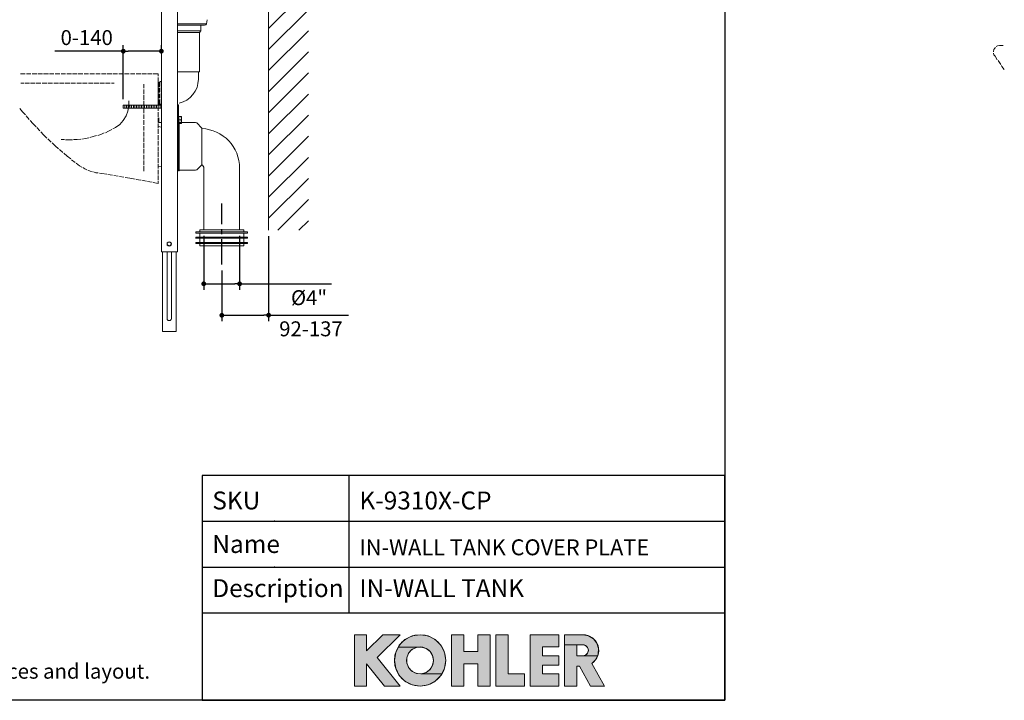
# Model space of a CAD drawing. Units: inches. Extents: x 72 to 10271, y -1199 to 1814.
# Drawn here: x 7798 to 10271, y -1199 to 512 of the extents above; entities that cross this region are included whole.
import ezdxf

# ---------------------------------------------------------------- set-up
doc = ezdxf.new("R2010")
doc.units = ezdxf.units.IN
doc.header["$MEASUREMENT"] = 0
doc.linetypes.add('CENTERX2', pattern=[101.6, 63.5, -12.7, 12.7, -12.7])
doc.layers.add('Dimensions', color=7, linetype='Continuous')
doc.layers.add('Title box', color=7, linetype='Continuous')
doc.styles.get("Standard").update_dxf_attribs({"font": 'helr45w_0.ttf'})
doc.dimstyles.get("Standard").update_dxf_attribs({"dimscale": 15, "dimtxt": 2.5, "dimasz": 0.8, "dimexe": 1, "dimexo": 1, "dimgap": 1, "dimtad": 2, "dimtih": 1, "dimtoh": 1, "dimdec": 0, "dimzin": 0, "dimdsep": 46, "dimtxsty": 'Standard', "dimblk": 'DOT', "dimcen": 2, "dimclrd": 1, "dimclre": 1, "dimclrt": 1, "dimadec": 0, "dimazin": 0, "dimtfac": 1, "dimtdec": 0, "dimtofl": 0, "dimtmove": 0, "dimatfit": 3, "dimfxl": 1, "dimtolj": 1, "dimtzin": 0, "dimarcsym": 0})

# ---------------------------------------------------------------- blocks, each defined once
blk = doc.blocks.new('_Dot')
at = {"color": 0, "linetype": 'ByBlock', "lineweight": -2}
blk.add_line((-0.5, 0), (-1, 0), dxfattribs=at)
at = {"color": 0, "linetype": 'ByBlock', "const_width": 0.5}
blk.add_lwpolyline([(-0.25, 0, 1), (0.25, 0, 1)], format="xyb", close=True, dxfattribs=at)
blk = doc.blocks.new('*D11')
at = {"layer": 'Defpoints', "color": 0, "transparency": 16777216}
for p in [(8153.9, 432.5), (8153.9, 420.5), (8058.2, 296.9)]:
    blk.add_point(p, dxfattribs=at)
at = {"layer": 'Dimensions', "color": 1, "lineweight": -2, "transparency": 16777216}
for p, q in [((8058.2, 311.9), (8058.2, 447.5)), ((8153.9, 435.5), (8153.9, 447.5)), ((8058.2, 432.5), (7886.5, 432.5)), ((8141.9, 432.5), (8070.2, 432.5))]:
    blk.add_line(p, q, dxfattribs=at)
at = {"layer": 'Dimensions', "color": 1, "lineweight": -2, "transparency": 16777216, "xscale": 12, "yscale": 12, "zscale": 12, "rotation": 180}
blk.add_blockref('_Dot', (8058.2, 432.5), dxfattribs=at)
at = {"layer": 'Dimensions', "color": 1, "lineweight": -2, "transparency": 16777216, "xscale": 12, "yscale": 12, "zscale": 12}
blk.add_blockref('_Dot', (8153.9, 432.5), dxfattribs=at)
at = {"layer": 'Dimensions', "color": 1, "transparency": 16777216, "insert": (7966.4, 466.7), "char_height": 37.5, "attachment_point": 5}
blk.add_mtext('\\A1;0-140', dxfattribs=at)
blk = doc.blocks.new('*D30')
at = {"layer": 'Defpoints', "color": 0, "transparency": 16777216}
for p in [(8423.4, -17.5), (8305.8, -103.5), (8423.4, -231)]:
    blk.add_point(p, dxfattribs=at)
at = {"layer": 'Dimensions', "color": 1, "lineweight": -2, "transparency": 16777216}
for p, q in [((8423.4, -32.5), (8423.4, -246)), ((8305.8, -118.5), (8305.8, -246)), ((8317.8, -231), (8411.4, -231)), ((8423.4, -231), (8624.2, -231))]:
    blk.add_line(p, q, dxfattribs=at)
at = {"layer": 'Dimensions', "color": 1, "lineweight": -2, "transparency": 16777216, "xscale": 12, "yscale": 12, "zscale": 12, "rotation": 180}
blk.add_blockref('_Dot', (8305.8, -231), dxfattribs=at)
at = {"layer": 'Dimensions', "color": 1, "lineweight": -2, "transparency": 16777216, "xscale": 12, "yscale": 12, "zscale": 12}
blk.add_blockref('_Dot', (8423.4, -231), dxfattribs=at)
at = {"layer": 'Dimensions', "color": 1, "transparency": 16777216, "insert": (8529.8, -265.2), "char_height": 37.5, "attachment_point": 5}
blk.add_mtext('\\A1;92-137', dxfattribs=at)
blk = doc.blocks.new('*D34')
at = {"layer": 'Defpoints', "color": 0, "transparency": 16777216}
for p in [(8260.4, -16.8), (8350.5, -16.8), (8350.5, -152)]:
    blk.add_point(p, dxfattribs=at)
at = {"layer": 'Dimensions', "color": 1, "lineweight": -2, "transparency": 16777216}
for p, q in [((8260.4, -31.8), (8260.4, -167)), ((8350.5, -31.8), (8350.5, -167)), ((8272.4, -152), (8338.5, -152)), ((8350.5, -152), (8581.1, -152))]:
    blk.add_line(p, q, dxfattribs=at)
at = {"layer": 'Dimensions', "color": 1, "lineweight": -2, "transparency": 16777216, "xscale": 12, "yscale": 12, "zscale": 12, "rotation": 180}
blk.add_blockref('_Dot', (8260.4, -152), dxfattribs=at)
at = {"layer": 'Dimensions', "color": 1, "lineweight": -2, "transparency": 16777216, "xscale": 12, "yscale": 12, "zscale": 12}
blk.add_blockref('_Dot', (8350.5, -152), dxfattribs=at)
at = {"layer": 'Dimensions', "color": 1, "transparency": 16777216, "insert": (8524.8, -186.9), "char_height": 37.5, "attachment_point": 5}
blk.add_mtext('\\A1;%%C4"', dxfattribs=at)

msp = doc.modelspace()

# ---------------------------------------------------------------- hatches: boundary and pattern name
h = msp.add_hatch()
h.set_pattern_fill('ANSI31', color=256, scale=300)
h.set_pattern_definition([(45, (3.674, 184.218), (-26.5165, 26.5165), [])])
h.paths.add_polyline_path([(8523.4, 1047.7), (8423.4, 1047.7), (8423.4, -17.5), (8523.4, -17.5)])
at = {"layer": 'Title box', "lineweight": 13}
h = msp.add_hatch(color=250, dxfattribs=at)
h.dxf.hatch_style = 2
h.paths.add_polyline_path([(8669.6, -1163), (8638.9, -1163), (8638.9, -1034), (8669.6, -1034), (8669.6, -1074.5), (8710.2, -1034), (8753.6, -1034), (8696.3, -1091.3), (8753.6, -1163), (8714.3, -1163), (8669.6, -1107.3)])
h = msp.add_hatch(color=250, dxfattribs=at)
h.dxf.hatch_style = 2
h.paths.add_polyline_path([(8749.4, -1064.9), (8751.6, -1060.6), (8765.9, -1046.3), (8783.9, -1037.1), (8803.8, -1034), (8823.8, -1037.1), (8841.8, -1046.3), (8856, -1060.6), (8865.2, -1078.6), (8868.4, -1098.5), (8865.2, -1118.4), (8858.2, -1132.1), (8806.9, -1132.1), (8818.9, -1128.7), (8828.8, -1121.3), (8835.3, -1110.7), (8837.6, -1098.5), (8835.3, -1086.3), (8828.8, -1075.7), (8818.9, -1068.2), (8806.9, -1064.9)])
h = msp.add_hatch(color=250, dxfattribs=at)
h.dxf.hatch_style = 2
h.paths.add_polyline_path([(8913.4, -1163), (8882.7, -1163), (8882.7, -1034), (8913.4, -1034), (8913.4, -1076), (8949.3, -1076), (8949.3, -1034), (8980.1, -1034), (8980.1, -1163), (8949.3, -1163), (8949.3, -1106.7), (8913.4, -1106.7)])
h = msp.add_hatch(color=250, dxfattribs=at)
h.dxf.hatch_style = 2
h.paths.add_polyline_path([(9066.1, -1163), (8994.4, -1163), (8994.4, -1034), (9025.1, -1034), (9025.1, -1132.3), (9066.1, -1132.3)])
h = msp.add_hatch(color=250, dxfattribs=at)
h.dxf.hatch_style = 2
h.paths.add_polyline_path([(9152.1, -1163), (9080.4, -1163), (9080.4, -1034), (9152.1, -1034), (9152.1, -1064.7), (9111.2, -1064.7), (9111.2, -1086.7), (9152.1, -1086.7), (9152.1, -1110.3), (9111.2, -1110.3), (9111.2, -1132.3), (9152.1, -1132.3)])
h = msp.add_hatch(color=250, dxfattribs=at)
h.dxf.hatch_style = 2
h.paths.add_polyline_path([(9166.5, -1059), (9166.5, -1034), (9213.1, -1034), (9227.1, -1036.5), (9239.3, -1043.9), (9248.1, -1055.2), (9252.3, -1068.8), (9251.3, -1083), (9249.5, -1087.1), (9212.6, -1087.1), (9219.6, -1085.2), (9224.7, -1080.1), (9226.6, -1073), (9224.7, -1066), (9219.6, -1060.9), (9212.6, -1059), (9197.2, -1059)])
h = msp.add_hatch(color=250, dxfattribs=at)
h.dxf.hatch_style = 2
h.paths.add_polyline_path([(9266.9, -1163), (9231.7, -1163), (9203.9, -1112.8), (9197.2, -1112.8), (9197.2, -1163), (9166.5, -1163), (9166.5, -1059), (9197.2, -1059), (9197.2, -1087.1), (9212.6, -1087.1), (9249.5, -1087.1), (9245.4, -1096), (9235.2, -1106)])
h = msp.add_hatch(color=250, dxfattribs=at)
h.dxf.hatch_style = 2
h.paths.add_polyline_path([(8803.8, -1163), (8783.9, -1159.9), (8765.9, -1150.7), (8751.6, -1136.4), (8742.5, -1118.4), (8739.3, -1098.5), (8742.5, -1078.5), (8749.4, -1064.9), (8806.9, -1064.9), (8794.6, -1066), (8783.5, -1071.5), (8775.1, -1080.7), (8770.6, -1092.3), (8770.6, -1104.7), (8775.1, -1116.3), (8783.5, -1125.5), (8794.6, -1131), (8806.9, -1132.1), (8858.2, -1132.1), (8856, -1136.4), (8841.8, -1150.7), (8823.8, -1159.9)])

# ---------------------------------------------------------------- linework, layer by layer
at = {"lineweight": 18}
for p, q in [((8423.4, -17.5), (8423.4, 1156.7)), ((8153.9, 1110.5), (8153.9, -71.7)), ((8194.1, -71.7), (8194.1, 1110.5)), ((8194.1, 501.2), (8266.9, 501.2)), ((8194.1, 498.1), (8262.6, 498.1)), ((8252.7, 498.1), (8252.7, 483.3)), ((8265.7, 498.7), (8262.6, 498.1)), ((8266.9, 501.2), (8265.7, 498.7)), ((8268.7, 511.7), (8266.9, 501.2)), ((8194.1, 483.3), (8252.7, 483.3)), ((8194.1, 479.6), (8249.6, 479.6)), ((8252.7, 483.3), (8249.6, 479.6)), ((8249.6, 479.6), (8249.6, 380.8)), ((8249.6, 380.8), (8194.1, 380.8)), ((8194.7, 362.3), (8194.7, 380.8)), ((8247.1, 362.3), (8247.1, 380.8)), ((8194.1, 357.4), (8194.7, 362.3)), ((8245.9, 351.2), (8244.1, 341.3)), ((8247.1, 362.3), (8245.9, 351.2)), ((8232.9, 323.4), (8226.2, 316)), ((8239.1, 332.1), (8232.9, 323.4)), ((8244.1, 341.3), (8239.1, 332.1)), ((8153.9, 296.9), (8058.2, 296.9)), ((8058.2, 289.5), (8058.2, 296.9)), ((8061.9, 289.5), (8061.9, 296.9)), ((8066.3, 289.5), (8066.3, 296.9)), ((8070.6, 289.5), (8070.6, 296.9)), ((8074.9, 289.5), (8074.9, 296.9)), ((8079.2, 289.5), (8079.2, 296.9)), ((8083.6, 289.5), (8083.6, 296.9)), ((8087.3, 289.5), (8087.3, 296.9)), ((8091.6, 289.5), (8091.6, 296.9)), ((8095.9, 289.5), (8095.9, 296.9)), ((8099.6, 289.5), (8099.6, 296.9)), ((8103.9, 289.5), (8103.9, 296.9)), ((8108.2, 289.5), (8108.2, 296.9)), ((8111.9, 289.5), (8111.9, 296.9)), ((8116.3, 289.5), (8116.3, 296.9)), ((8120.6, 289.5), (8120.6, 296.9)), ((8124.9, 289.5), (8124.9, 296.9)), ((8129.2, 289.5), (8129.2, 296.9)), ((8133.6, 289.5), (8133.6, 296.9)), ((8137.9, 289.5), (8137.9, 296.9)), ((8141.6, 289.5), (8141.6, 296.9)), ((8145.9, 289.5), (8145.9, 296.9)), ((8150.8, 289.5), (8150.8, 296.9)), ((8197.1, 297.5), (8194.1, 297.5)), ((8197.1, 297.5), (8197.1, 221.6)), ((8208.9, 305.5), (8198.4, 301.8)), ((8217.5, 309.8), (8208.9, 305.5)), ((8226.2, 316), (8217.5, 309.8)), ((8153.9, 289.5), (8058.2, 289.5)), ((8197.1, 295), (8194.1, 295)), ((8197.1, 253.4), (8194.1, 253.4)), ((8197.8, 267.9), (8197.1, 267.9)), ((8197.8, 267.2), (8197.1, 267.2)), ((8197.1, 254.6), (8197.1, 131.7)), ((8198.9, 254.6), (8197.1, 254.6)), ((8197.8, 251.2), (8197.1, 251.2)), ((8197.8, 268.5), (8197.8, 250.6)), ((8197.8, 268.5), (8204.5, 268.5)), ((8203.3, 259.8), (8197.8, 259.8)), ((8197.8, 250.6), (8204.5, 250.6)), ((8198.9, 254.6), (8198.9, 131.7)), ((8239.7, 253.4), (8198.9, 253.4)), ((8203.9, 267.3), (8203.3, 268.5)), ((8203.3, 259.8), (8203.9, 260.5)), ((8203.9, 258.6), (8203.3, 259.8)), ((8203.3, 250.6), (8203.9, 251.8)), ((8203.9, 265.4), (8203.9, 267.3)), ((8204.5, 264.8), (8203.9, 265.4)), ((8203.9, 262.3), (8204.5, 262.9)), ((8203.9, 260.5), (8203.9, 262.3)), ((8203.9, 256.1), (8203.9, 258.6)), ((8204.5, 256.1), (8203.9, 256.1)), ((8203.9, 253), (8204.5, 253.7)), ((8203.9, 251.8), (8203.9, 253)), ((8204.5, 268.5), (8204.5, 250.6)), ((8204.5, 263.5), (8204.5, 264.8)), ((8204.5, 262.9), (8204.5, 263.5)), ((8204.5, 254.9), (8204.5, 256.1)), ((8204.5, 253.7), (8204.5, 254.9)), ((8239.7, 253.4), (8242.8, 252.2)), ((8255.5, 239.4), (8242.8, 252.2)), ((8197.1, 224), (8194.1, 224)), ((8255.5, 149.3), (8255.5, 239.4)), ((8255.5, 238.2), (8265.3, 237)), ((8265.3, 237), (8275, 235.2)), ((8275, 235.2), (8284.2, 232.7)), ((8284.2, 232.7), (8292.7, 229.1)), ((8292.7, 229.1), (8301.2, 224.8)), ((8301.2, 224.8), (8309.1, 219.3)), ((8197.1, 221.6), (8194.1, 221.6)), ((8309.1, 219.3), (8316.4, 213.9)), ((8316.4, 213.9), (8323.1, 207.2)), ((8323.1, 207.2), (8329.2, 200.5)), ((8329.2, 200.5), (8334.7, 192.6)), ((8334.7, 192.6), (8339.5, 184.6)), ((8339.5, 184.6), (8343.2, 176.1)), ((8343.2, 176.1), (8346.2, 167)), ((8255.5, 149.3), (8255.5, 146.9)), ((8346.2, 167), (8348.7, 157.9)), ((8348.7, 157.9), (8349.9, 148.1)), ((8197.1, 133.5), (8194.1, 133.5)), ((8198.9, 131.7), (8197.1, 131.7)), ((8239.7, 133.5), (8198.9, 133.5)), ((8242.8, 134.7), (8239.7, 133.5)), ((8255.5, 146.9), (8242.8, 134.7)), ((8255.5, 146.9), (8257.4, 145.7)), ((8257.4, 145.7), (8259.2, 143.3)), ((8259.2, 143.3), (8260.4, 140.8)), ((8260.4, 140.8), (8260.4, 138.4)), ((8260.4, 138.4), (8260.4, -16.8)), ((8349.9, 148.1), (8350.5, 138.4)), ((8350.5, 138.4), (8350.5, -16.8)), ((8240.3, -21.7), (8240.3, -24.8)), ((8240.3, -21.7), (8370.6, -21.7)), ((8250.7, -16.8), (8250.7, -21.7)), ((8250.7, -16.8), (8360.9, -16.8)), ((8360.9, -16.8), (8360.9, -21.7)), ((8370.6, -21.7), (8370.6, -24.8)), ((8168.1, -51.9), (8168.7, -49.4)), ((8168.7, -49.4), (8171.2, -47.6)), ((8168.7, -51.9), (8169.4, -49.4)), ((8169.4, -49.4), (8171.8, -47.6)), ((8171.2, -47.6), (8173.7, -46.4)), ((8171.8, -47.6), (8173.7, -47)), ((8173.7, -46.4), (8176.2, -47.6)), ((8173.7, -47), (8176.2, -47.6)), ((8176.2, -47.6), (8178, -49.4)), ((8176.2, -47.6), (8178.6, -49.4)), ((8178, -49.4), (8179.2, -51.9)), ((8178.6, -49.4), (8179.2, -51.9)), ((8240.3, -24.8), (8370.6, -24.8)), ((8240.3, -35.1), (8240.3, -38.2)), ((8240.3, -35.1), (8370.6, -35.1)), ((8240.3, -37.5), (8370.6, -37.5)), ((8240.3, -47.9), (8240.3, -50.9)), ((8240.3, -47.9), (8370.6, -47.9)), ((8250.7, -24.8), (8250.7, -35.1)), ((8250.7, -38.2), (8250.7, -47.9)), ((8360.9, -24.8), (8360.9, -35.1)), ((8360.9, -38.1), (8360.9, -47.9)), ((8370.6, -35.1), (8370.6, -37.5)), ((8370.6, -47.9), (8370.6, -50.9)), ((8153.9, -71.7), (8194.1, -71.7)), ((8156.4, -71.7), (8156.4, -271.7)), ((8168.7, -55), (8168.1, -51.9)), ((8168.1, -239), (8168.1, -71.7)), ((8169.4, -54.4), (8168.7, -51.9)), ((8171.2, -56.8), (8168.7, -55)), ((8171.8, -56.2), (8169.4, -54.4)), ((8173.7, -57.5), (8171.2, -56.8)), ((8173.7, -56.8), (8171.8, -56.2)), ((8176.2, -56.2), (8173.7, -56.8)), ((8176.2, -56.8), (8173.7, -57.5)), ((8178, -54.4), (8176.2, -56.2)), ((8178.6, -55), (8176.2, -56.8)), ((8179.2, -51.9), (8178, -54.4)), ((8179.2, -51.9), (8178.6, -55)), ((8179.2, -239), (8179.2, -71.7)), ((8191, -271.7), (8191, -71.7)), ((8240.3, -50.9), (8370.6, -50.9)), ((8250.7, -50.9), (8250.7, -57)), ((8250.7, -57), (8360.9, -57)), ((8360.9, -50.9), (8360.9, -57)), ((8168.7, -241.4), (8168.1, -239)), ((8171.2, -243.9), (8168.7, -241.4)), ((8173.7, -244.5), (8171.2, -243.9)), ((8176.2, -243.9), (8173.7, -244.5)), ((8178.6, -241.4), (8176.2, -243.9)), ((8179.2, -239), (8178.6, -241.4)), ((8156.4, -271.7), (8191, -271.7))]:
    msp.add_line(p, q, dxfattribs=at)
at = {"color": 254, "lineweight": 18}
for p, q in [((10250.7, 444.1), (10254.4, 445.9)), ((10254.4, 445.9), (10259.2, 447.1)), ((10268.4, 447.1), (10259.2, 447.1)), ((10244, 431.9), (10245.2, 436.8)), ((10244, 430.7), (10244, 431.9)), ((10245.2, 423.4), (10244, 427.7)), ((10245.2, 436.8), (10247.7, 440.4)), ((10248.3, 419.7), (10245.2, 423.4)), ((10247.7, 440.4), (10248.9, 441.7)), ((10253.8, 411.2), (10248.3, 419.7)), ((10262.3, 399), (10255.6, 408.8)), ((10265.3, 394.2), (10264.1, 396.6)), ((10271.4, 386.9), (10265.3, 394.2))]:
    msp.add_line(p, q, dxfattribs=at)
at = {"layer": 'Dimensions', "color": 254, "lineweight": 18}
for p, q in [((7811.9, 375.3), (7800.2, 375.3)), ((7826.1, 375.3), (7815, 375.3)), ((7840.9, 375.3), (7829.2, 375.3)), ((7855.1, 375.3), (7844, 375.3)), ((7870, 375.3), (7858.2, 375.3)), ((7884.2, 375.3), (7873, 375.3)), ((7899, 375.3), (7887.2, 375.3)), ((7913.2, 375.3), (7902.1, 375.3)), ((7928, 375.3), (7916.3, 375.3)), ((7942.2, 375.3), (7931.1, 375.3)), ((7957, 375.3), (7945.3, 375.3)), ((7971.2, 375.3), (7960.1, 375.3)), ((7986, 375.3), (7974.3, 375.3)), ((8000.2, 375.3), (7989.1, 375.3)), ((8015, 375.3), (8003.3, 375.3)), ((8029.2, 375.3), (8018.1, 375.3)), ((8044, 375.3), (8032.3, 375.3)), ((8058.2, 375.3), (8047.1, 375.3)), ((8073.1, 375.3), (8061.3, 375.3)), ((8087.3, 375.3), (8076.1, 375.3)), ((8102.1, 375.3), (8090.3, 375.3)), ((8116.3, 375.3), (8105.2, 375.3)), ((8131.1, 375.3), (8119.4, 375.3)), ((8145.9, 375.3), (8133.6, 375.3)), ((8145.9, 375.3), (8145.9, 369.7)), ((7808.2, 351.8), (7800.8, 351.8)), ((7822.4, 351.8), (7811.3, 351.8)), ((7837.2, 351.8), (7825.5, 351.8)), ((7851.4, 351.8), (7839.7, 351.8)), ((7866.3, 351.8), (7854.5, 351.8)), ((7880.5, 351.8), (7868.7, 351.8)), ((7895.3, 351.8), (7883.5, 351.8)), ((7909.5, 351.8), (7897.7, 351.8)), ((7924.3, 351.8), (7912.6, 351.8)), ((7938.5, 351.8), (7926.8, 351.8)), ((7953.3, 351.8), (7941.6, 351.8)), ((7967.5, 351.8), (7955.8, 351.8)), ((7982.3, 351.8), (7970.6, 351.8)), ((7996.5, 351.8), (7984.8, 351.8)), ((8011.3, 351.8), (7999.6, 351.8)), ((8025.5, 351.8), (8013.8, 351.8)), ((8035.4, 351.8), (8028.6, 351.8)), ((8109.5, 350), (8109.5, 339.5)), ((8145.9, 366.6), (8145.9, 354.9)), ((8145.9, 354.9), (8145.9, 343.2)), ((8145.9, 354.9), (8145.9, 354.3)), ((8145.9, 354.3), (8146.5, 354.3)), ((8145.9, 351.8), (8145.9, 340.7)), ((8146.5, 354.9), (8146.5, 343.2)), ((8149, 353.1), (8146.5, 353.1)), ((8149, 353.1), (8149.6, 354.3)), ((8149, 353.1), (8149, 343.2)), ((8149.6, 354.3), (8151.5, 356.1)), ((8151.5, 356.1), (8153.3, 356.8)), ((8153.3, 343.8), (8153.3, 356.8)), ((8153.9, 356.8), (8153.3, 356.8)), ((8109.5, 336.4), (8109.5, 324.7)), ((8109.5, 321.6), (8109.5, 310.5)), ((8145.9, 340.1), (8145.9, 328.4)), ((8145.9, 337.6), (8145.9, 325.9)), ((8145.9, 325.3), (8145.9, 314.2)), ((8145.9, 322.8), (8145.9, 311.7)), ((8146.5, 340.1), (8146.5, 328.4)), ((8146.5, 325.3), (8146.5, 314.2)), ((8149, 340.1), (8149, 328.4)), ((8149, 325.3), (8149, 314.2)), ((8153.3, 329.6), (8153.3, 341.3)), ((8153.3, 314.8), (8153.3, 326.5)), ((8072.4, 308), (8072.4, 295)), ((8109.5, 307.4), (8109.5, 296.9)), ((8145.9, 311.1), (8145.9, 298.7)), ((8145.9, 308.6), (8145.9, 296.9)), ((8146.5, 299.3), (8145.9, 298.7)), ((8146.5, 311.1), (8146.5, 299.3)), ((8149, 301.2), (8146.5, 301.2)), ((8153.9, 299.3), (8147.8, 299.3)), ((8149, 311.1), (8149, 301.2)), ((8149, 299.3), (8149, 301.2)), ((8153.3, 299.3), (8153.3, 312.3)), ((7805.1, 280.2), (7798.4, 288.8)), ((7812.6, 272.2), (7805.1, 280.2)), ((8069.4, 282.1), (8065.6, 269.7)), ((8072.4, 295), (8069.4, 282.1)), ((8109.5, 289.5), (8109.5, 276.5)), ((8109.5, 273.4), (8109.5, 262.3)), ((8145.9, 293.8), (8145.9, 282.7)), ((8145.9, 279.6), (8145.9, 267.9)), ((7821.8, 261.1), (7814.4, 269.7)), ((7831.1, 250.6), (7824.3, 258.6)), ((7839.1, 242.5), (7831.1, 250.6)), ((8049.6, 248.7), (8039.1, 240.7)), ((8058.2, 258.6), (8049.6, 248.7)), ((8065.6, 269.7), (8058.2, 258.6)), ((8109.5, 259.2), (8109.5, 247.5)), ((8145.9, 264.8), (8145.9, 253.7)), ((8145.9, 250.6), (8145.9, 238.8)), ((8146.5, 264.2), (8147.8, 265.4)), ((8146.5, 264.2), (8146.5, 254.3)), ((8146.5, 254.3), (8147.8, 253)), ((8147.8, 265.4), (8147.8, 253)), ((8153.9, 253), (8147.8, 253)), ((7849, 232.1), (7840.9, 240.7)), ((7858.2, 222.2), (7850.8, 229.6)), ((8002.1, 223.4), (7994, 221)), ((8010.1, 227.1), (8002.1, 223.4)), ((8021.2, 231.4), (8013.2, 227.7)), ((8029.2, 235.8), (8021.2, 231.4)), ((8039.1, 240.7), (8031.7, 237)), ((8109.5, 244.4), (8109.5, 233.3)), ((8109.5, 230.2), (8109.5, 218.5)), ((8145.9, 243.2), (8153.9, 241.9)), ((8145.9, 236.4), (8145.9, 224.7)), ((7866.3, 214.2), (7858.2, 222.2)), ((7876.8, 204.3), (7868.7, 212.3)), ((7887.2, 194.4), (7879.2, 201.8)), ((7910.7, 210.5), (7902.1, 210.5)), ((7931.1, 209.8), (7913.2, 209.8)), ((7942.8, 210.5), (7933.6, 210.5)), ((7951.4, 211.7), (7942.8, 210.5)), ((7963.2, 212.9), (7954.5, 211.7)), ((7971.8, 214.8), (7963.2, 212.9)), ((7982.9, 217.9), (7974.3, 215.4)), ((7991, 220.3), (7982.9, 217.9)), ((8109.5, 216), (8109.5, 204.3)), ((8109.5, 201.2), (8109.5, 189.5)), ((8145.9, 221.6), (8145.9, 209.8)), ((8145.9, 207.4), (8145.9, 195.6)), ((7895.3, 187), (7887.2, 194.4)), ((7906.4, 177.7), (7897.7, 185.1)), ((7917.5, 168.5), (7908.9, 175.9)), ((8109.5, 187), (8109.5, 175.3)), ((8145.9, 192.5), (8145.9, 180.8)), ((8145.9, 178.4), (8145.9, 166.6)), ((7926.1, 161.7), (7917.5, 168.5)), ((7937.2, 153), (7928.6, 159.8)), ((7948.4, 144.4), (7939.7, 151.2)), ((8109.5, 172.2), (8109.5, 160.4)), ((8109.5, 158), (8109.5, 146.2)), ((8145.9, 163.5), (8145.9, 151.8)), ((8145.9, 149.3), (8145.9, 137.6)), ((7953.9, 141.3), (7948.4, 144.4)), ((7961.3, 137), (7956.4, 140.1)), ((7966.9, 134.5), (7961.3, 137)), ((7974.9, 130.8), (7969.3, 133.3)), ((7981.1, 129.6), (7974.9, 130.8)), ((7989.7, 127.1), (7983.5, 129)), ((7995.3, 126.5), (7989.7, 127.1)), ((8004.5, 125.3), (7998.4, 125.9)), ((8004.5, 125.3), (8016.9, 123.4)), ((8109.5, 143.2), (8109.5, 130.8)), ((8153.9, 143.8), (8145.9, 142.6)), ((8145.9, 134.5), (8145.9, 122.8)), ((8019.4, 122.8), (8031.1, 120.9)), ((8034.2, 120.3), (8045.3, 118.5)), ((8048.4, 117.9), (8059.5, 116)), ((8062.6, 115.4), (8074.9, 113.5)), ((8074.9, 113.5), (8087.9, 111.1)), ((8090.3, 110.4), (8102.1, 108.6)), ((8104.5, 108), (8116.3, 105.5)), ((8118.7, 104.9), (8130.5, 103)), ((8133.6, 102.4), (8145.9, 100)), ((8145.9, 120.3), (8145.9, 108.6)), ((8145.9, 105.5), (8145.9, 99.9))]:
    msp.add_line(p, q, dxfattribs=at)
at = {"layer": 'Dimensions', "color": 4, "linetype": 'CENTERX2'}
msp.add_line((8305.8, -103.5), (8305.8, 49.4), dxfattribs=at)
at = {"layer": 'Title box'}
for p, q in [((8625.6, -978.9), (8625.6, -633.5)), ((8256.1, -748.6), (9569, -748.6)), ((8256.1, -863.8), (9569, -863.8)), ((8256.1, -978.9), (9569, -978.9))]:
    msp.add_line(p, q, dxfattribs=at)
for points in [[(5326.2, -1198.8), (5326.2, 1813.9), (9569, 1813.9), (9569, -1198.8)], [(8256.1, -1198.8), (9569, -1198.8), (9569, -633.5), (8256.1, -633.5)]]:
    msp.add_lwpolyline(points, close=True, dxfattribs=at)
at = {"layer": 'Title box', "color": 250, "lineweight": 13}
for points in [[(8638.9, -1163), (8638.9, -1034)], [(8638.9, -1034), (8669.6, -1034)], [(8669.6, -1163), (8638.9, -1163), (8638.9, -1034), (8669.6, -1034), (8669.6, -1074.5), (8710.2, -1034), (8753.6, -1034), (8696.3, -1091.3), (8753.6, -1163), (8714.3, -1163), (8669.6, -1107.3), (8669.6, -1163)], [(8669.6, -1163), (8638.9, -1163), (8638.9, -1034), (8669.6, -1034), (8669.6, -1074.5), (8710.2, -1034), (8753.6, -1034), (8696.3, -1091.3), (8753.6, -1163), (8714.3, -1163), (8669.6, -1107.3), (8669.6, -1163)], [(8638.9, -1034), (8669.6, -1034)], [(8638.9, -1163), (8638.9, -1034)], [(8710.2, -1034), (8669.6, -1074.5)], [(8669.6, -1034), (8669.6, -1074.5)], [(8669.6, -1034), (8669.6, -1074.5)], [(8710.2, -1034), (8669.6, -1074.5)], [(8753.6, -1034), (8696.3, -1091.3)], [(8753.6, -1034), (8696.3, -1091.3)], [(8710.2, -1034), (8753.6, -1034)], [(8710.2, -1034), (8753.6, -1034)], [(8749.4, -1064.9), (8751.6, -1060.6), (8765.9, -1046.3), (8783.9, -1037.1), (8803.8, -1034), (8823.8, -1037.1), (8841.8, -1046.3), (8856, -1060.6), (8865.2, -1078.6), (8868.4, -1098.5), (8865.2, -1118.4), (8858.2, -1132.1), (8806.9, -1132.1), (8818.9, -1128.7), (8828.8, -1121.3), (8835.3, -1110.7), (8837.6, -1098.5), (8835.3, -1086.3), (8828.8, -1075.7), (8818.9, -1068.2), (8806.9, -1064.9), (8749.4, -1064.9)], [(8749.4, -1064.9), (8751.6, -1060.6), (8765.9, -1046.3), (8783.9, -1037.1), (8803.8, -1034), (8823.8, -1037.1), (8841.8, -1046.3), (8856, -1060.6), (8865.2, -1078.6), (8868.4, -1098.5), (8865.2, -1118.4), (8858.2, -1132.1), (8806.9, -1132.1), (8818.9, -1128.7), (8828.8, -1121.3), (8835.3, -1110.7), (8837.6, -1098.5), (8835.3, -1086.3), (8828.8, -1075.7), (8818.9, -1068.2), (8806.9, -1064.9), (8749.4, -1064.9)], [(8882.7, -1034), (8882.7, -1163)], [(8882.7, -1034), (8913.4, -1034)], [(8913.4, -1163), (8882.7, -1163), (8882.7, -1034), (8913.4, -1034), (8913.4, -1076), (8949.3, -1076), (8949.3, -1034), (8980.1, -1034), (8980.1, -1163), (8949.3, -1163), (8949.3, -1106.7), (8913.4, -1106.7), (8913.4, -1163)], [(8913.4, -1163), (8882.7, -1163), (8882.7, -1034), (8913.4, -1034), (8913.4, -1076), (8949.3, -1076), (8949.3, -1034), (8980.1, -1034), (8980.1, -1163), (8949.3, -1163), (8949.3, -1106.7), (8913.4, -1106.7), (8913.4, -1163)], [(8882.7, -1034), (8913.4, -1034)], [(8882.7, -1034), (8882.7, -1163)], [(8913.4, -1076), (8913.4, -1034)], [(8913.4, -1076), (8913.4, -1034)], [(8949.3, -1076), (8949.3, -1034)], [(8949.3, -1034), (8980.1, -1034)], [(8949.3, -1034), (8980.1, -1034)], [(8949.3, -1076), (8949.3, -1034)], [(8980.1, -1034), (8980.1, -1163)], [(8980.1, -1034), (8980.1, -1163)], [(8994.4, -1034), (8994.4, -1163)], [(8994.4, -1034), (9025.1, -1034)], [(9066.1, -1163), (8994.4, -1163), (8994.4, -1034), (9025.1, -1034), (9025.1, -1132.3), (9066.1, -1132.3), (9066.1, -1163)], [(9066.1, -1163), (8994.4, -1163), (8994.4, -1034), (9025.1, -1034), (9025.1, -1132.3), (9066.1, -1132.3), (9066.1, -1163)], [(8994.4, -1034), (9025.1, -1034)], [(8994.4, -1034), (8994.4, -1163)], [(9025.1, -1132.3), (9025.1, -1034)], [(9025.1, -1132.3), (9025.1, -1034)], [(9080.4, -1034), (9080.4, -1163)], [(9080.4, -1034), (9152.1, -1034)], [(9152.1, -1163), (9080.4, -1163), (9080.4, -1034), (9152.1, -1034), (9152.1, -1064.7), (9111.2, -1064.7), (9111.2, -1086.7), (9152.1, -1086.7), (9152.1, -1110.3), (9111.2, -1110.3), (9111.2, -1132.3), (9152.1, -1132.3), (9152.1, -1163)], [(9152.1, -1163), (9080.4, -1163), (9080.4, -1034), (9152.1, -1034), (9152.1, -1064.7), (9111.2, -1064.7), (9111.2, -1086.7), (9152.1, -1086.7), (9152.1, -1110.3), (9111.2, -1110.3), (9111.2, -1132.3), (9152.1, -1132.3), (9152.1, -1163)], [(9080.4, -1034), (9152.1, -1034)], [(9080.4, -1034), (9080.4, -1163)], [(9152.1, -1064.7), (9152.1, -1034)], [(9152.1, -1064.7), (9152.1, -1034)], [(9166.5, -1163), (9166.5, -1034)], [(9213.1, -1034), (9166.5, -1034)], [(9166.5, -1059), (9166.5, -1034), (9213.1, -1034), (9227.1, -1036.5), (9239.3, -1043.9), (9248.1, -1055.2), (9252.3, -1068.8), (9251.3, -1083), (9249.5, -1087.1), (9212.6, -1087.1), (9219.6, -1085.2), (9224.7, -1080.1), (9226.6, -1073), (9224.7, -1066), (9219.6, -1060.9), (9212.6, -1059), (9197.2, -1059), (9166.5, -1059)], [(9166.5, -1059), (9166.5, -1034), (9213.1, -1034), (9227.1, -1036.5), (9239.3, -1043.9), (9248.1, -1055.2), (9252.3, -1068.8), (9251.3, -1083), (9249.5, -1087.1), (9212.6, -1087.1), (9219.6, -1085.2), (9224.7, -1080.1), (9226.6, -1073), (9224.7, -1066), (9219.6, -1060.9), (9212.6, -1059), (9197.2, -1059), (9166.5, -1059)], [(9213.1, -1034), (9166.5, -1034)], [(9166.5, -1163), (9166.5, -1034)], [(9266.9, -1163), (9231.7, -1163), (9203.9, -1112.8), (9197.2, -1112.8), (9197.2, -1163), (9166.5, -1163), (9166.5, -1059), (9197.2, -1059), (9197.2, -1087.1), (9212.6, -1087.1), (9249.5, -1087.1), (9245.4, -1096), (9235.2, -1106), (9266.9, -1163)], [(9266.9, -1163), (9231.7, -1163), (9203.9, -1112.8), (9197.2, -1112.8), (9197.2, -1163), (9166.5, -1163), (9166.5, -1059), (9197.2, -1059), (9197.2, -1087.1), (9212.6, -1087.1), (9249.5, -1087.1), (9245.4, -1096), (9235.2, -1106), (9266.9, -1163)], [(9212.6, -1059), (9197.2, -1059)], [(9197.2, -1059), (9197.2, -1087.1)], [(9212.6, -1059), (9197.2, -1059)], [(9197.2, -1059), (9197.2, -1087.1)], [(8803.8, -1163), (8783.9, -1159.9), (8765.9, -1150.7), (8751.6, -1136.4), (8742.5, -1118.4), (8739.3, -1098.5), (8742.5, -1078.5), (8749.4, -1064.9), (8806.9, -1064.9), (8794.6, -1066), (8783.5, -1071.5), (8775.1, -1080.7), (8770.6, -1092.3), (8770.6, -1104.7), (8775.1, -1116.3), (8783.5, -1125.5), (8794.6, -1131), (8806.9, -1132.1), (8858.2, -1132.1), (8856, -1136.4), (8841.8, -1150.7), (8823.8, -1159.9), (8803.8, -1163)], [(8803.8, -1163), (8783.9, -1159.9), (8765.9, -1150.7), (8751.6, -1136.4), (8742.5, -1118.4), (8739.3, -1098.5), (8742.5, -1078.5), (8749.4, -1064.9), (8806.9, -1064.9), (8794.6, -1066), (8783.5, -1071.5), (8775.1, -1080.7), (8770.6, -1092.3), (8770.6, -1104.7), (8775.1, -1116.3), (8783.5, -1125.5), (8794.6, -1131), (8806.9, -1132.1), (8858.2, -1132.1), (8856, -1136.4), (8841.8, -1150.7), (8823.8, -1159.9), (8803.8, -1163)], [(8913.4, -1076), (8949.3, -1076)], [(8913.4, -1076), (8949.3, -1076)], [(9111.2, -1064.7), (9152.1, -1064.7)], [(9111.2, -1086.7), (9111.2, -1064.7)], [(9111.2, -1064.7), (9152.1, -1064.7)], [(9111.2, -1086.7), (9111.2, -1064.7)], [(9111.2, -1086.7), (9152.1, -1086.7)], [(9111.2, -1086.7), (9152.1, -1086.7)], [(9152.1, -1086.7), (9152.1, -1110.3)], [(9152.1, -1086.7), (9152.1, -1110.3)], [(9212.6, -1087.1), (9197.2, -1087.1)], [(9212.6, -1087.1), (9197.2, -1087.1)], [(8669.6, -1163), (8669.6, -1107.3)], [(8669.6, -1107.3), (8714.3, -1163)], [(8669.6, -1107.3), (8714.3, -1163)], [(8669.6, -1163), (8669.6, -1107.3)], [(8696.3, -1091.3), (8753.6, -1163)], [(8696.3, -1091.3), (8753.6, -1163)], [(8913.4, -1163), (8913.4, -1106.7)], [(8913.4, -1106.7), (8949.3, -1106.7)], [(8913.4, -1106.7), (8949.3, -1106.7)], [(8913.4, -1163), (8913.4, -1106.7)], [(8949.3, -1163), (8949.3, -1106.7)], [(8949.3, -1163), (8949.3, -1106.7)], [(9111.2, -1110.3), (9111.2, -1132.3)], [(9111.2, -1110.3), (9152.1, -1110.3)], [(9111.2, -1110.3), (9152.1, -1110.3)], [(9111.2, -1110.3), (9111.2, -1132.3)], [(9197.2, -1112.8), (9197.2, -1163)], [(9197.2, -1112.8), (9203.9, -1112.8)], [(9197.2, -1112.8), (9203.9, -1112.8)], [(9197.2, -1112.8), (9197.2, -1163)], [(9231.7, -1163), (9203.9, -1112.8)], [(9231.7, -1163), (9203.9, -1112.8)], [(9235.2, -1106), (9266.9, -1163)], [(9235.2, -1106), (9266.9, -1163)], [(9025.1, -1132.3), (9066.1, -1132.3)], [(9025.1, -1132.3), (9066.1, -1132.3)], [(9066.1, -1132.3), (9066.1, -1163)], [(9066.1, -1132.3), (9066.1, -1163)], [(9111.2, -1132.3), (9152.1, -1132.3)], [(9111.2, -1132.3), (9152.1, -1132.3)], [(9152.1, -1132.3), (9152.1, -1163)], [(9152.1, -1132.3), (9152.1, -1163)], [(8638.9, -1163), (8669.6, -1163)], [(8638.9, -1163), (8669.6, -1163)], [(8714.3, -1163), (8753.6, -1163)], [(8714.3, -1163), (8753.6, -1163)], [(8882.7, -1163), (8913.4, -1163)], [(8882.7, -1163), (8913.4, -1163)], [(8949.3, -1163), (8980.1, -1163)], [(8949.3, -1163), (8980.1, -1163)], [(8994.4, -1163), (9066.1, -1163)], [(8994.4, -1163), (9066.1, -1163)], [(9080.4, -1163), (9152.1, -1163)], [(9080.4, -1163), (9152.1, -1163)], [(9166.5, -1163), (9197.2, -1163)], [(9166.5, -1163), (9197.2, -1163)], [(9231.7, -1163), (9266.9, -1163)], [(9231.7, -1163), (9266.9, -1163)]]:
    msp.add_lwpolyline(points, dxfattribs=at)
for points in [[(8868.4, -1098.5), (8868.4, -1062.9), (8839.5, -1034), (8803.8, -1034), (8768.2, -1034), (8739.3, -1062.9), (8739.3, -1098.5), (8739.3, -1134.1), (8768.2, -1163), (8803.8, -1163), (8839.5, -1163), (8868.4, -1134.1), (8868.4, -1098.5)], [(8868.4, -1098.5), (8868.4, -1062.9), (8839.5, -1034), (8803.8, -1034), (8768.2, -1034), (8739.3, -1062.9), (8739.3, -1098.5), (8739.3, -1134.1), (8768.2, -1163), (8803.8, -1163), (8839.5, -1163), (8868.4, -1134.1), (8868.4, -1098.5)], [(8837.6, -1098.5), (8837.6, -1079.8), (8822.5, -1064.7), (8803.8, -1064.7), (8785.2, -1064.7), (8770, -1079.8), (8770, -1098.5), (8770, -1117.2), (8785.2, -1132.3), (8803.8, -1132.3), (8822.5, -1132.3), (8837.6, -1117.2), (8837.6, -1098.5)], [(8837.6, -1098.5), (8837.6, -1079.8), (8822.5, -1064.7), (8803.8, -1064.7), (8785.2, -1064.7), (8770, -1079.8), (8770, -1098.5), (8770, -1117.2), (8785.2, -1132.3), (8803.8, -1132.3), (8822.5, -1132.3), (8837.6, -1117.2), (8837.6, -1098.5)]]:
    msp.add_open_spline(points, degree=3, knots=[0, 0, 0, 0, 1, 1, 1, 2, 2, 2, 3, 3, 3, 4, 4, 4, 4], dxfattribs=at)
for points in [[(9213.1, -1034), (9230.4, -1034), (9245.7, -1045.3), (9250.8, -1061.8)], [(9213.1, -1034), (9230.4, -1034), (9245.7, -1045.3), (9250.8, -1061.8)], [(9212.5, -1059), (9217.6, -1059), (9222.2, -1061.7), (9224.7, -1066)], [(9212.5, -1059), (9217.6, -1059), (9222.2, -1061.7), (9224.7, -1066)], [(9250.8, -1061.8), (9255.9, -1078.4), (9249.6, -1096.3), (9235.2, -1106)], [(9250.8, -1061.8), (9255.9, -1078.4), (9249.6, -1096.3), (9235.2, -1106)], [(9224.7, -1080.1), (9222.2, -1084.4), (9217.6, -1087.1), (9212.5, -1087.1)], [(9224.7, -1080.1), (9222.2, -1084.4), (9217.6, -1087.1), (9212.5, -1087.1)], [(9224.7, -1066), (9227.2, -1070.4), (9227.2, -1075.7), (9224.7, -1080.1)], [(9224.7, -1066), (9227.2, -1070.4), (9227.2, -1075.7), (9224.7, -1080.1)]]:
    msp.add_open_spline(points, degree=3, dxfattribs=at)
at = {"layer": 'Title box'}
for p in [(8438.1, -748.6), (8438.1, -863.8)]:
    msp.add_point(p, dxfattribs=at)

# ---------------------------------------------------------------- texts
at = {"layer": 'Dimensions', "color": 0, "insert": (5622.5, -1106.9), "char_height": 37.5, "width": 2536.312, "attachment_point": 1}
msp.add_mtext('* The recommended dimension for installation can be adjusted according to user preferences and layout.\\P', dxfattribs=at)
at = {"layer": 'Title box', "char_height": 45, "attachment_point": 7}
for s, insert in [('{\\fHelvetica|b1|i0|c0|p34;SKU}', (8281.9, -719.1)), ('{\\fHelvetica|b1|i0|c0|p34;K-9310X-CP}', (8651.5, -719.1)), ('{\\fHelvetica|b1|i0|c0|p34;Name}', (8281.9, -828.5)), ('{\\fHelvetica|b1|i0|c0|p34;\\H0.88889x;IN-WALL TANK COVER PLATE\\H1.125x; }', (8651.5, -834.3)), ('{\\fHelvetica|b1|i0|c0|p34;Description}', (8281.9, -939.4)), ('{\\fHelvetica|b1|i0|c0|p34;IN-WALL TANK}', (8651.5, -939.4))]:
    msp.add_mtext(s, dxfattribs=dict(at, insert=insert))

# ---------------------------------------------------------------- dimensions: what is measured, and where the dimension line sits
at = {"layer": 'Dimensions'}
for base, p1, p2, text, picture, middle in [((8153.9, 432.5), (8058.2, 296.9), (8153.9, 420.5), '0-140', '*D11', (7966.4, 432.5)), ((8350.5, -152), (8260.4, -16.8), (8350.5, -16.8), '%%C4"', '*D34', (8524.8, -152)), ((8423.4, -231), (8305.8, -103.5), (8423.4, -17.5), '92-137', '*D30', (8529.8, -231))]:
    dim = msp.add_linear_dim(base=base, p1=p1, p2=p2, text=text, dimstyle='Standard', dxfattribs=at)
    dim.commit()
    dim.dimension.update_dxf_attribs({"geometry": picture, "text_midpoint": middle, "dimtype": 160})

doc.saveas('drawing.dxf')
